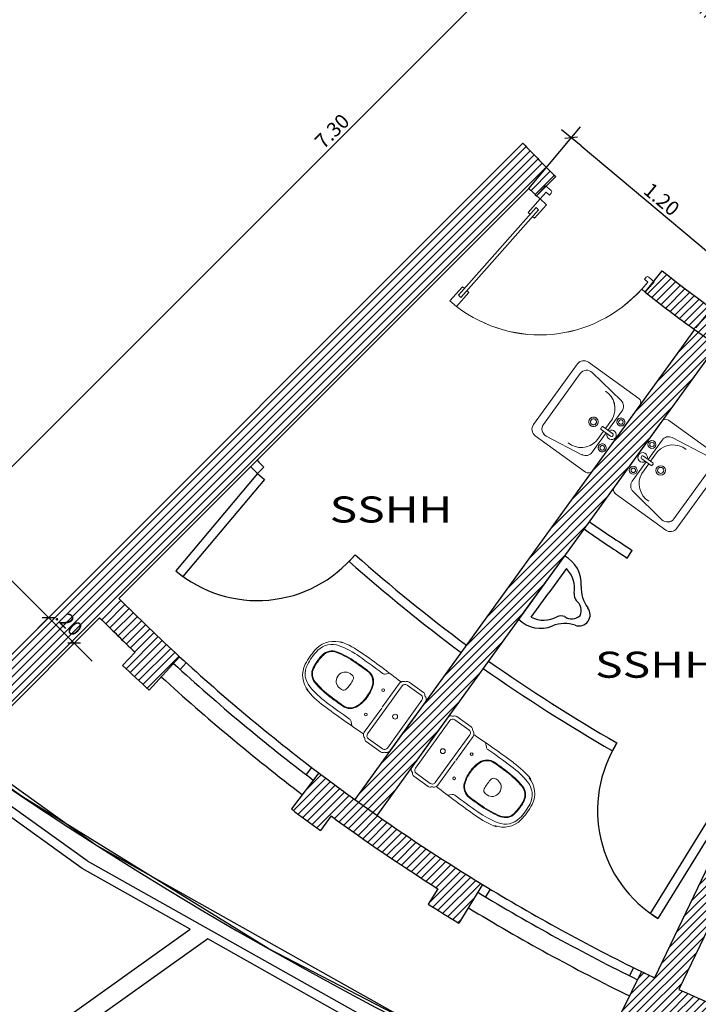
# Model space of a CAD drawing. Units: millimetres. Extents: x 1328 to 1490, y 991 to 1120.
# Drawn here: x 1399 to 1403, y 1063 to 1068 of the extents above; entities that cross this region are included whole.
import ezdxf

# ---------------------------------------------------------------- set-up
doc = ezdxf.new("R2010")
doc.units = ezdxf.units.MM
for name, color, linetype in [('0-05-ABERTURAS', 2, 'Continuous'), ('02', 2, 'Continuous'), ('COTAS-01', 1, 'Continuous'), ('Layer1', 1, 'Continuous'), ('MUROS-02', 4, 'Continuous'), ('Piso', 1, 'Continuous'), ('Rell', 1, 'Continuous'), ('TEXTM', 2, 'Continuous')]:
    doc.layers.add(name, color=color, linetype=linetype)
doc.layers.add('ARTEFACTOS', color=1, linetype='Continuous', lineweight=15)
doc.layers.add('Puertas', color=2, linetype='Continuous', lineweight=5)
doc.styles.add('R120-50', font='romans.shx', dxfattribs={"width": 1.3, "height": 0.12})
doc.styles.add('R80-50', font='romans.shx', dxfattribs={"width": 1.3, "height": 0.08})
doc.dimstyles.new('1-50', dxfattribs={"dimtxt": 0.5, "dimasz": 0.07, "dimexe": 0.08, "dimexo": 0, "dimgap": 0.02, "dimtad": 1, "dimtoh": 1, "dimzin": 4, "dimdsep": 46, "dimtxsty": 'R80-50', "dimblk1": 'TICK1', "dimblk2": 'TICK1', "dimsah": 1, "dimcen": 0.09, "dimclrt": 3, "dimaunit": 1, "dimadec": 0, "dimazin": 0, "dimtfac": 1, "dimtix": 1, "dimtmove": 1, "dimatfit": 1, "dimldrblk": 'TICK1', "dimfxl": 0, "dimtolj": 1, "dimtzin": 0, "dimarcsym": 0})

# ---------------------------------------------------------------- blocks, each defined once
blk = doc.blocks.new('TICK1')
at = {"layer": 'COTAS-01', "ltscale": 0.5}
blk.add_line((-1, 0), (1, 0), dxfattribs=at)
at = {"layer": 'COTAS-01', "color": 4, "ltscale": 0.5}
blk.add_line((-0.354, -0.354), (0.354, 0.354), dxfattribs=at)
blk = doc.blocks.new('*D483')
at = {"layer": 'COTAS-01', "color": 0, "lineweight": -2, "ltscale": 0.5}
for p, q in [((1394.313, 1069.7855), (1394.6398, 1070.1123)), ((1394.6327, 1070.0062), (1399.5542, 1065.0848)), ((1399.6037, 1065.0353), (1399.5471, 1064.9787))]:
    blk.add_line(p, q, dxfattribs=at)
at = {"layer": 'Defpoints', "color": 0, "ltscale": 0.5}
for p in [(1394.313, 1069.7855), (1399.6037, 1065.0353), (1399.6037, 1065.0353)]:
    blk.add_point(p, dxfattribs=at)
at = {"layer": 'COTAS-01', "color": 0, "lineweight": -2, "ltscale": 0.5, "xscale": 0.07, "yscale": 0.07, "zscale": 0.07}
for p, rotation in [((1394.5832, 1070.0557), 134.9999999999997), ((1399.6037, 1065.0353), 314.9999999999997)]:
    blk.add_blockref('TICK1', p, dxfattribs=dict(at, rotation=rotation))
at = {"layer": 'COTAS-01', "color": 3, "lineweight": 0, "ltscale": 0.5, "insert": (1397.1359, 1067.5879), "char_height": 0.08, "attachment_point": 5, "rotation": 315, "style": 'R80-50'}
blk.add_mtext('\\A1;7.10', dxfattribs=at)
blk = doc.blocks.new('*D484')
at = {"layer": 'COTAS-01', "color": 0, "lineweight": -2, "ltscale": 0.5}
for p, q in [((1399.5542, 1065.0848), (1399.5047, 1065.1343)), ((1399.6037, 1065.0353), (1399.5471, 1064.9787)), ((1399.6037, 1065.0353), (1399.7451, 1064.8938)), ((1399.7451, 1064.8938), (1399.6885, 1064.8373)), ((1399.7946, 1064.8443), (1399.8441, 1064.7949))]:
    blk.add_line(p, q, dxfattribs=at)
at = {"layer": 'Defpoints', "color": 0, "ltscale": 0.5}
for p in [(1399.6037, 1065.0353), (1399.7451, 1064.8938), (1399.7451, 1064.8938)]:
    blk.add_point(p, dxfattribs=at)
at = {"layer": 'COTAS-01', "color": 0, "lineweight": -2, "ltscale": 0.5, "xscale": 0.07, "yscale": 0.07, "zscale": 0.07}
for p, rotation in [((1399.6037, 1065.0353), 314.9999999999997), ((1399.7451, 1064.8938), 134.9999999999997)]:
    blk.add_blockref('TICK1', p, dxfattribs=dict(at, rotation=rotation))
at = {"layer": 'COTAS-01', "color": 3, "lineweight": 0, "ltscale": 0.5, "insert": (1399.7168, 1065.007), "char_height": 0.08, "attachment_point": 5, "rotation": 315, "style": 'R80-50'}
blk.add_mtext('\\A1;.20', dxfattribs=at)
blk = doc.blocks.new('*D523')
at = {"layer": 'COTAS-01', "color": 0, "lineweight": -2, "ltscale": 0.5}
for p, q in [((1403.7913, 1070.2575), (1403.8479, 1070.201)), ((1398.679, 1065.1451), (1403.7418, 1070.208)), ((1398.6295, 1065.0956), (1398.686, 1065.0391))]:
    blk.add_line(p, q, dxfattribs=at)
at = {"layer": 'Defpoints', "color": 0, "ltscale": 0.5}
for p in [(1403.7913, 1070.2575), (1403.7913, 1070.2575), (1398.6295, 1065.0956)]:
    blk.add_point(p, dxfattribs=at)
at = {"layer": 'COTAS-01', "color": 0, "lineweight": -2, "ltscale": 0.5, "xscale": 0.07, "yscale": 0.07, "zscale": 0.07}
for p, rotation in [((1403.7913, 1070.2575), 44.99999999999874), ((1398.6295, 1065.0956), 224.9999999999987)]:
    blk.add_blockref('TICK1', p, dxfattribs=dict(at, rotation=rotation))
at = {"layer": 'COTAS-01', "color": 3, "lineweight": 0, "ltscale": 0.5, "insert": (1401.168, 1067.719), "char_height": 0.08, "attachment_point": 5, "rotation": 45, "style": 'R80-50'}
blk.add_mtext('\\A1;7.30', dxfattribs=at)
blk = doc.blocks.new('*D526')
at = {"layer": 'COTAS-01', "color": 0, "lineweight": -2, "ltscale": 0.5}
for p, q in [((1402.2544, 1067.4032), (1402.5392, 1067.7435)), ((1402.5415, 1067.6372), (1403.3545, 1066.9569)), ((1403.1747, 1066.633), (1403.4595, 1066.9733))]:
    blk.add_line(p, q, dxfattribs=at)
at = {"layer": 'Defpoints', "color": 0, "ltscale": 0.5}
for p in [(1402.2544, 1067.4032), (1403.4081, 1066.912), (1403.1747, 1066.633)]:
    blk.add_point(p, dxfattribs=at)
at = {"layer": 'COTAS-01', "color": 0, "lineweight": -2, "ltscale": 0.5, "xscale": 0.07, "yscale": 0.07, "zscale": 0.07}
for p, rotation in [((1402.4879, 1067.6821), 140.0754091022413), ((1403.4081, 1066.912), 320.0754091022413)]:
    blk.add_blockref('TICK1', p, dxfattribs=dict(at, rotation=rotation))
at = {"layer": 'COTAS-01', "color": 3, "lineweight": 0, "ltscale": 0.5, "insert": (1402.9865, 1067.3431), "char_height": 0.08, "attachment_point": 5, "rotation": 320.0754, "style": 'R80-50'}
blk.add_mtext('\\A1;1.20', dxfattribs=at)
blk = doc.blocks.new('P80')
at = {"layer": 'Puertas', "linetype": 'Continuous'}
for p, q in [((1424.7645, 1065.4239), (1424.7645, 1065.4714)), ((1424.7645, 1065.4714), (1424.8683, 1065.4714)), ((1424.8683, 1065.4714), (1424.8683, 1065.4564)), ((1425.5145, 1065.4714), (1425.4145, 1065.4714)), ((1425.4145, 1065.4714), (1425.4145, 1065.4564)), ((1425.5145, 1065.4964), (1425.5145, 1065.4714)), ((1425.5895, 1065.4964), (1425.5145, 1065.4964)), ((1425.5145, 1065.4239), (1425.5145, 1065.4714)), ((1425.5145, 1065.4714), (1425.5645, 1065.4714)), ((1425.5645, 1065.4464), (1425.5645, 1065.4714)), ((1425.5895, 1065.4564), (1425.5895, 1065.4964)), ((1424.8683, 1065.4239), (1424.7645, 1065.4239)), ((1424.8183, 1065.4564), (1424.8183, 1065.4389)), ((1425.4645, 1065.4564), (1424.8183, 1065.4564)), ((1425.4645, 1065.4389), (1424.8183, 1065.4389)), ((1424.8683, 1065.4389), (1424.8683, 1065.4239)), ((1425.4145, 1065.4389), (1425.4145, 1065.4239)), ((1425.4145, 1065.4239), (1425.5145, 1065.4239)), ((1425.4645, 1065.4564), (1425.4645, 1065.4389)), ((1425.5645, 1065.4464), (1425.5795, 1065.4464)), ((1425.5145, 1064.7214), (1425.5645, 1064.7214)), ((1425.5145, 1064.6964), (1425.5145, 1064.7214)), ((1425.5645, 1064.7464), (1425.5645, 1064.7214)), ((1425.5645, 1064.7464), (1425.5795, 1064.7464)), ((1425.5895, 1064.7364), (1425.5895, 1064.6964)), ((1425.5895, 1064.6964), (1425.5145, 1064.6964)), ((1425.5895, 1064.6964), (1425.5145, 1064.6964))]:
    blk.add_line(p, q, dxfattribs=at)
at = {"layer": 'Puertas', "color": 1}
blk.add_ellipse((1425.61, 1065.575), major_axis=(0.6091, 0.6503), ratio=0.908272, start_param=2.453685, end_param=3.8295, dxfattribs=at)
at = {"layer": 'Puertas', "linetype": 'Continuous'}
for centre, start_param, end_param in [((1425.5795, 1065.4564), 2.356194, 3.926991), ((1425.5795, 1064.7364), 3.926991, 5.497787)]:
    blk.add_ellipse(centre, major_axis=(-0.00707, 0.00707), ratio=1, start_param=start_param, end_param=end_param, dxfattribs=at)
blk = doc.blocks.new('LM_4453')
at = {"layer": 'ARTEFACTOS', "lineweight": 15}
for p, q in [((165.55, 190.07), (212.72, 190.07)), ((162.77, 187.3), (162.77, 151.22)), ((174.35, 183.6), (188.21, 183.6)), ((188.21, 186.83), (188.21, 180.08)), ((190.06, 186.83), (190.06, 180.08)), ((190.06, 183.6), (203.92, 183.6)), ((215.5, 187.3), (215.5, 151.22)), ((166.34, 156.53), (169.78, 179.65)), ((181.33, 181.75), (188.21, 181.75)), ((188.71, 179.58), (189.56, 179.58)), ((190.06, 181.75), (196.95, 181.75)), ((208.5, 179.65), (211.94, 156.53)), ((170.91, 151.22), (207.36, 151.22)), ((167.4, 146.6), (210.87, 146.6))]:
    blk.add_line(p, q, dxfattribs=at)
for centre, radius in [((179.89, 186.83), 2.31), ((198.39, 186.83), 2.31), ((179.89, 186.83), 1.31), ((198.39, 186.83), 1.31), ((189.14, 173.88), 2.77), ((189.14, 173.88), 1.77)]:
    blk.add_circle(centre, radius, dxfattribs=at)
for centre, radius, start, end in [((165.55, 187.3), 2.77, 90, 180), ((189.14, 186.83), 2.77, 289.4712, 250.5288), ((212.72, 187.3), 2.77, 0, 90), ((174.35, 178.97), 4.62, 90, 171.545), ((189.13, 186.84), 0.915, 359.7593, 180.2407), ((203.92, 178.97), 4.62, 8.455, 90), ((182.79, 169.66), 12.17, 96.9121, 183.0635), ((188.71, 180.08), 0.5, 180, 270), ((189.56, 180.08), 0.5, 270, 0), ((195.65, 169.81), 12.01, 356.2164, 83.808), ((170.91, 155.85), 4.62, 171.545, 270), ((207.36, 155.85), 4.62, 270, 8.455), ((167.4, 151.22), 4.62, 180, 270), ((210.87, 151.22), 4.62, 270, 0)]:
    blk.add_arc(centre, radius, start, end, dxfattribs=at)
blk = doc.blocks.new('Group-21')
at = {"layer": 'ARTEFACTOS', "lineweight": 15}
for p, q in [((5.4391, 1.4989), (5.3421, 1.4989)), ((5.4381, 1.4789), (5.3431, 1.4789)), ((5.5721, 1.4577), (5.5545, 1.4753)), ((5.3031, 1.4629), (5.3031, 1.2989)), ((5.3231, 1.4589), (5.3231, 1.1339)), ((5.4581, 1.4589), (5.4581, 1.2989)), ((5.4781, 1.4629), (5.4781, 1.2989)), ((5.7301, 1.3459), (5.7173, 1.3459)), ((5.3031, 1.2989), (5.3031, 1.2964)), ((5.3031, 1.2964), (5.3031, 1.2939)), ((5.3031, 1.2939), (5.3031, 1.1299)), ((5.4581, 1.1339), (5.4581, 1.2989)), ((5.4781, 1.1299), (5.4781, 1.2939)), ((5.7301, 1.2469), (5.7173, 1.2469)), ((5.3421, 1.0939), (5.4391, 1.0939)), ((5.3431, 1.1139), (5.4381, 1.1139)), ((5.5721, 1.135), (5.5545, 1.1175))]:
    blk.add_line(p, q, dxfattribs=at)
for centre, radius in [((5.5291, 1.3789), 0.0075), ((5.3906, 1.2989), 0.0135), ((5.3906, 1.2989), 0.0135), ((5.5291, 1.2139), 0.0075)]:
    blk.add_circle(centre, radius, dxfattribs=at)
for centre, radius, start, end in [((5.3281, 1.4629), 0.025, 156.6224, 180), ((5.3281, 1.4629), 0.025, 106.2152, 156.6224), ((5.3183, 1.4965), 0.01, 286.2152, 325.0628), ((5.3431, 1.4589), 0.02, 90, 180), ((5.3421, 1.4799), 0.019, 90, 145.0628), ((5.4381, 1.4589), 0.02, 0, 90), ((5.4391, 1.4799), 0.019, 34.9372, 90), ((5.4628, 1.4965), 0.01, 214.9372, 253.7848), ((5.4531, 1.4629), 0.025, 23.3776, 73.7848), ((5.676, -4.0234), 5.5, 89.2905, 92.0849), ((5.4531, 1.4629), 0.025, 360, 23.3776), ((5.7373, 0.9262), 0.55, 75.4605, 89.2905), ((5.5862, 1.4719), 0.02, 225, 270.9364), ((5.676, -4.0234), 5.476, 89.2905, 90.9364), ((5.6606, 1.3416), 0.075, 90.1648, 160.016), ((5.6606, 1.3416), 0.071, 90.1648, 160.016), ((5.676, -4.0234), 5.44, 89.2905, 90.1648), ((5.676, -4.0234), 5.436, 89.2905, 90.1648), ((5.7373, 0.9262), 0.49, 75.4605, 89.2905), ((5.7373, 0.9262), 0.526, 75.4605, 89.2905), ((5.8293, 1.3289), 0.134, 8.8162, 75.4605), ((5.8417, 1.3289), 0.11, 8.8162, 75.4605), ((5.7781, 1.2989), 0.2, 160.016, 180), ((5.7781, 1.2989), 0.196, 160.016, 180), ((5.7373, 0.9262), 0.486, 75.4605, 89.2905), ((5.8417, 1.3289), 0.07, 8.8162, 75.4605), ((5.8417, 1.3289), 0.074, 8.8162, 75.4605), ((5.8751, 1.2989), 0.18, 170.2849, 180), ((5.7173, 1.3259), 0.02, 90, 170.2849), ((5.7301, 1.2989), 0.047, 0, 90), ((5.6481, 1.2989), 0.266, 0, 8.8162), ((5.6481, 1.2989), 0.27, 0, 8.8162), ((5.6481, 1.2989), 0.306, 0, 8.8162), ((5.6356, 1.2989), 0.33, 0, 8.8162), ((5.7781, 1.2989), 0.2, 180, 180.7162), ((5.7781, 1.2939), 0.2, 179.2838, 180), ((5.7781, 1.2939), 0.2, 180, 199.984), ((5.7781, 1.2989), 0.196, 180, 180.7308), ((5.7781, 1.2939), 0.196, 179.2692, 180), ((5.7781, 1.2939), 0.196, 180, 199.984), ((5.8751, 1.2989), 0.18, 180, 180.7958), ((5.8751, 1.2939), 0.18, 179.2042, 180), ((5.8751, 1.2939), 0.18, 180, 189.7151), ((5.7173, 1.2669), 0.02, 189.7151, 270), ((5.7301, 1.2939), 0.047, 270, 0), ((5.7301, 1.2989), 0.047, 356.9509, 0), ((5.7301, 1.2939), 0.047, 0, 3.0491), ((5.8417, 1.2638), 0.07, 284.5395, 351.1838), ((5.8417, 1.2638), 0.074, 284.5395, 351.1838), ((5.6481, 1.2939), 0.266, 351.1838, 0), ((5.6481, 1.2989), 0.266, 359.4615, 0), ((5.6481, 1.2939), 0.266, 0, 0.5385), ((5.6481, 1.2939), 0.27, 351.1838, 0), ((5.6481, 1.2989), 0.27, 359.4695, 0), ((5.6481, 1.2939), 0.27, 0, 0.5305), ((5.6481, 1.2939), 0.306, 351.1838, 0), ((5.6481, 1.2989), 0.306, 359.5319, 0), ((5.6481, 1.2939), 0.306, 0, 0.4681), ((5.6356, 1.2939), 0.33, 351.1838, 0), ((5.6356, 1.2989), 0.33, 359.5659, 360), ((5.6356, 1.2939), 0.33, 0, 0.4341), ((5.6606, 1.2511), 0.075, 199.984, 269.8352), ((5.6606, 1.2511), 0.071, 199.984, 269.8352), ((5.7373, 1.6665), 0.486, 270.7095, 284.5395), ((5.8293, 1.2638), 0.134, 284.5395, 351.1838), ((5.8417, 1.2638), 0.11, 284.5395, 351.1838), ((5.5862, 1.1209), 0.02, 89.0636, 135), ((5.676, 6.6161), 5.476, 269.0636, 270.7095), ((5.676, 6.6161), 5.436, 269.8352, 270.7095), ((5.676, 6.6161), 5.44, 269.8352, 270.7095), ((5.7373, 1.6665), 0.49, 270.7095, 284.5395), ((5.7373, 1.6665), 0.526, 270.7095, 284.5395), ((5.3281, 1.1299), 0.025, 180, 203.3776), ((5.3281, 1.1299), 0.025, 203.3776, 253.7848), ((5.3183, 1.0963), 0.01, 34.9372, 73.7848), ((5.3431, 1.1339), 0.02, 180, 270), ((5.3421, 1.1129), 0.019, 214.9372, 270), ((5.4381, 1.1339), 0.02, 270, 0), ((5.4391, 1.1129), 0.019, 270, 325.0628), ((5.4628, 1.0963), 0.01, 106.2152, 145.0628), ((5.4531, 1.1299), 0.025, 286.2152, 336.6224), ((5.676, 6.6161), 5.5, 267.9151, 270.7095), ((5.4531, 1.1299), 0.025, 336.6224, 0), ((5.7373, 1.6665), 0.55, 270.7095, 284.5395)]:
    blk.add_arc(centre, radius, start, end, dxfattribs=at)
blk = doc.blocks.new('MINGITPL')
at = {"layer": '02'}
blk.add_line((0, 0.2155), (0, -0.2155), dxfattribs=at)
for centre, radius, start, end in [((0.0256, 0.0436), 0.1738, 31.9075, 98.46), ((0.3233, 0.229), 0.177, 211.9075, 253.3077), ((0.2546, 0), 0.0621, 286.6923, 73.3077), ((0.3233, -0.229), 0.177, 106.6923, 148.0925), ((0.0256, -0.0436), 0.1738, 261.54, 328.0925)]:
    blk.add_arc(centre, radius, start, end, dxfattribs=at)
at = {"layer": 'Layer1'}
for p in [(0.05, 0.1655), (0.05, -0.1655)]:
    blk.add_line(p, (0.05, 0), dxfattribs=at)
for centre, radius, start, end in [((0.0233, 0.0106), 0.1572, 26.5877, 80.212), ((0.2087, 0.1034), 0.0502, 206.5877, 256.907), ((0.198, -0.0118), 0.0663, 10.2543, 90.5428), ((0.198, 0.0118), 0.0663, 269.4572, 349.7457), ((0.0233, -0.0106), 0.1572, 279.788, 333.4123), ((0.2087, -0.1034), 0.0502, 103.093, 153.4123)]:
    blk.add_arc(centre, radius, start, end, dxfattribs=at)
blk = doc.blocks.new('PL TERR')
at = {"color": 1}
blk.add_lwpolyline([(1220.498, 1220.546), (1217.5282, 1220.8), (1215.8, 1221.1438), (1214.3395, 1221.553), (1212.8645, 1222.0836), (1211.6859, 1222.5989), (1210.3004, 1223.3182), (1208.9445, 1224.1545), (1208.1157, 1224.7384), (1207.0129, 1225.6127), (1205.987, 1226.5414), (1205.1439, 1227.4033), (1204.2575, 1228.425), (1203.3358, 1229.6447), (1202.5302, 1230.8832), (1201.7541, 1232.2887), (1201.264, 1233.3296), (1200.8046, 1234.4651), (1200.5022, 1235.3363), (1200.2076, 1236.3295), (1200.0376, 1237.0014)], dxfattribs=at)
for centre, radius, start, end in [((1220.8288, 1241.9051), 23.3616, 192.11664, 269.11259), ((1220.8288, 1241.9051), 21.3616, 193.27087, 269.11259), ((1225.1072, 1249.5371), 38.4264, 222.69363, 261.17232)]:
    blk.add_arc(centre, radius, start, end, dxfattribs=at)
blk = doc.blocks.new('planta')
at = {"layer": 'Rell'}
h = blk.add_hatch(dxfattribs=at)
h.set_pattern_fill('ANSI31', color=256, scale=0.01, style=0)
h.paths.add_polyline_path([(1399.1468, 1074.6193), (1399.2882, 1074.7607), (1399.1468, 1074.9021), (1398.7189, 1074.4742), (1398.8603, 1074.3328)])
h.paths.add_polyline_path([(1398.1532, 1073.6257), (1398.0118, 1073.7671), (1393.8435, 1069.5988), (1396.4951, 1066.9472), (1396.6365, 1067.0886), (1394.1263, 1069.5988)])
h.paths.add_polyline_path([(1396.6365, 1067.0886), (1396.4951, 1066.9472), (1399.142, 1064.3003), (1399.1475, 1064.2963), (1399.8856, 1065.0344, 0.006251), (1400.0808, 1064.844), (1400.0118, 1064.7716, 0.004545), (1400.158, 1064.6351), (1400.327, 1064.8193, -0.010797), (1399.9917, 1065.1404), (1402.2544, 1067.4032, 0.001969), (1402.2967, 1067.3613), (1402.3464, 1067.4174), (1402.3493, 1067.4148), (1402.4019, 1067.4682, -0.008725), (1402.221, 1067.6526), (1399.1468, 1064.5783)])
h.paths.add_polyline_path([(1394.3796, 1070.1724), (1394.5585, 1069.9936), (1394.6434, 1070.0784), (1394.4645, 1070.2573)], flags=25)
h.paths.add_polyline_path([(1399.585, 1065.054), (1399.7638, 1064.8751), (1399.8487, 1064.96), (1399.6698, 1065.1388)], flags=25)
h = blk.add_hatch(dxfattribs=at)
h.set_pattern_fill('ANSI31', color=256, scale=0.01, style=0)
h.paths.add_polyline_path([(1407.7943, 1068.2964), (1407.5943, 1068.2964), (1407.5943, 1067.6913), (1407.7643, 1067.6913), (1407.7943, 1067.6913)])
h.paths.add_polyline_path([(1407.7943, 1066.6913), (1407.7643, 1066.6913), (1407.5943, 1066.6913, -0.046043), (1406.4868, 1066.7935), (1406.5084, 1066.8912, -0.008403), (1406.3124, 1066.931), (1406.2585, 1066.6869, 0.015402), (1406.6339, 1066.6161), (1406.3196, 1064.2363, -0.070337), (1404.0114, 1064.923), (1404.6624, 1066.2808), (1404.5948, 1066.3132), (1404.5271, 1066.3456), (1404.4046, 1066.0901, -0.001935), (1404.3521, 1066.113), (1404.3177, 1066.0461), (1404.3181, 1066.0458), (1404.2834, 1065.9794, 0.002035), (1404.3397, 1065.9547), (1402.9461, 1063.048, -0.001831), (1402.8752, 1063.0823), (1402.7655, 1062.8577, 0.004545), (1402.946, 1062.7715), (1402.9883, 1062.8622, 0.019836), (1403.7858, 1062.5282), (1403.7509, 1062.4345, 0.004545), (1403.9389, 1062.3663), (1404.022, 1062.6021, -0.023609), (1403.0818, 1062.9841), (1403.9466, 1064.7878, 0.074795), (1406.4485, 1064.0666), (1406.5442, 1064.7913), (1406.7443, 1064.7913), (1406.7443, 1064.9413), (1406.564, 1064.9413), (1406.7824, 1066.5947, 0.032837), (1407.5943, 1066.5413), (1407.5943, 1066.4413), (1407.7943, 1066.4413)])
h.paths.add_polyline_path([(1405.3949, 1067.2126, -0.008403), (1405.2103, 1067.2896), (1405.1733, 1067.1967, -0.022729), (1404.6799, 1067.4393), (1404.7309, 1067.5254, -0.008403), (1404.5572, 1067.6245), (1404.4296, 1067.4095, 0.022118), (1404.9132, 1067.1508), (1404.873, 1067.067), (1405.0082, 1067.0021), (1405.0492, 1067.0876, 0.011091), (1405.3025, 1066.9803)])
h.paths.add_polyline_path([(1403.774, 1068.1792, -0.008403), (1403.6228, 1068.3102), (1403.5586, 1068.2334, -0.013851), (1403.3151, 1068.4638), (1403.1737, 1068.6053), (1403.0676, 1068.4992), (1403.209, 1068.3578, 0.022118), (1403.6136, 1067.9875)])
h.paths.add_polyline_path([(1404.4501, 1069.5988), (1404.3086, 1069.7402), (1403.8808, 1069.3124), (1404.0222, 1069.1709)])
h.paths.add_polyline_path([(1407.7943, 1065.4413), (1407.5943, 1065.4413), (1407.5943, 1064.9413), (1407.5443, 1064.9413), (1407.5443, 1064.8663), (1407.5443, 1064.7913), (1407.5943, 1064.7913), (1407.5943, 1061.9913, -0.012718), (1407.0476, 1062.0052), (1407.0349, 1061.7555, 0.004545), (1407.2348, 1061.7472), (1407.238, 1061.8471, 0.008173), (1407.5943, 1061.8413), (1407.5943, 1060.7993), (1407.6101, 1060.7964), (1408.2869, 1060.7964), (1411.3443, 1060.7964), (1411.3443, 1060.9964), (1407.7943, 1060.9964)])
h.paths.add_polyline_path([(1415.0943, 1061.8413), (1415.6943, 1061.8413), (1415.6943, 1061.7413), (1415.8943, 1061.7413), (1415.8943, 1061.8413), (1415.8943, 1061.9613), (1415.8943, 1061.9913), (1415.0943, 1061.9913), (1415.0943, 1064.7913), (1415.1443, 1064.7913), (1415.1443, 1064.9413), (1415.0943, 1064.9413), (1415.0943, 1065.4413), (1414.8943, 1065.4413), (1414.8943, 1060.9964), (1411.3443, 1060.9964), (1411.3443, 1060.7964), (1415.0943, 1060.7964)])
h.paths.add_polyline_path([(1416.8943, 1066.6913), (1416.8943, 1066.7913), (1416.6943, 1066.7913), (1416.6943, 1066.6913), (1415.0943, 1066.6913), (1414.9243, 1066.6913), (1414.8943, 1066.6913), (1414.8943, 1066.4413), (1415.0943, 1066.4413), (1415.0943, 1066.5413), (1416.1943, 1066.5413), (1416.1943, 1066.4413), (1416.3443, 1066.4413), (1416.3443, 1066.5413), (1416.8943, 1066.5413), (1416.8943, 1066.5713)])
h.paths.add_polyline_path([(1415.0943, 1068.2964), (1414.8943, 1068.2964), (1414.8943, 1067.6306), (1414.9243, 1067.6306), (1415.0943, 1067.6306)])
h.paths.add_polyline_path([(1419.8635, 1066.6913), (1418.5943, 1066.6913), (1418.5943, 1068.1464), (1418.8789, 1068.1464), (1418.8789, 1068.1764), (1418.8789, 1068.2964), (1418.8789, 1068.3964), (1418.6789, 1068.3964), (1418.6789, 1068.2964), (1418.4443, 1068.2964), (1418.4443, 1066.6913), (1418.0943, 1066.6913), (1418.0943, 1066.7913), (1417.8943, 1066.7913), (1417.8943, 1066.6913), (1417.8943, 1066.5413), (1418.4443, 1066.5413), (1418.4443, 1064.1413), (1416.3443, 1064.1413), (1416.3443, 1065.6413), (1416.2693, 1065.6413), (1416.1943, 1065.6413), (1416.1943, 1064.9413), (1415.9443, 1064.9413), (1415.9443, 1064.8663), (1415.9443, 1064.7913), (1416.1943, 1064.7913), (1416.1943, 1063.9913), (1418.4443, 1063.9913), (1418.4443, 1061.9913), (1417.6443, 1061.9913), (1417.6443, 1061.9613), (1417.6443, 1061.8413), (1417.6443, 1061.7413), (1417.8443, 1061.7413), (1417.8443, 1061.8413), (1418.5943, 1061.8413), (1419.1943, 1061.8413), (1419.1943, 1061.7413), (1419.3943, 1061.7413), (1419.3943, 1061.8413), (1419.3943, 1061.9613), (1419.3943, 1061.9913), (1418.5943, 1061.9913), (1418.5943, 1066.5413), (1419.8635, 1066.5413)])
h.paths.add_polyline_path([(1422.0943, 1064.0964), (1421.9443, 1064.0964), (1421.9443, 1061.9913), (1421.1443, 1061.9913), (1421.1443, 1061.9613), (1421.1443, 1061.8413), (1421.1443, 1061.7413), (1421.3443, 1061.7413), (1421.3443, 1061.8413), (1422.0943, 1061.8413)])
h.paths.add_polyline_path([(1424.0635, 1064.3964), (1423.9135, 1064.3964), (1423.9135, 1064.4964), (1423.7635, 1064.4964), (1423.7635, 1063.4212), (1424.0635, 1063.4212), (1424.0635, 1063.4697), (1424.0635, 1063.5212)])
h.paths.add_polyline_path([(1423.9135, 1068.2964), (1423.1385, 1068.2964), (1423.1385, 1068.3964), (1422.9385, 1068.3964), (1422.9385, 1068.2964), (1422.9385, 1068.1464), (1423.7635, 1068.1464), (1423.7635, 1065.7464), (1422.0135, 1065.7464), (1422.0135, 1065.6712), (1422.0135, 1065.5964), (1423.7638, 1065.5964), (1423.7638, 1065.4964), (1423.8388, 1065.4964), (1423.9135, 1065.4964)])
h.paths.add_polyline_path([(1420.9135, 1068.1464), (1421.7385, 1068.1464), (1421.7385, 1068.1764), (1421.7385, 1068.2964), (1421.7385, 1068.3964), (1421.5385, 1068.3964), (1421.5385, 1068.2964), (1419.6789, 1068.2964), (1419.6789, 1068.3964), (1419.4789, 1068.3964), (1419.4789, 1068.2964), (1419.4789, 1068.1464), (1420.7635, 1068.1464), (1420.7635, 1066.6913), (1420.6635, 1066.6913), (1420.6635, 1066.6163), (1420.6635, 1066.5413), (1420.7635, 1066.5413), (1420.7635, 1065.5964), (1421.0135, 1065.5964), (1421.0135, 1065.7464), (1420.9135, 1065.7464)])
h.paths.add_polyline_path([(1406.0524, 1062.1025, -0.025441), (1404.9796, 1062.3141), (1404.9188, 1062.0716, 0.004545), (1405.1132, 1062.0247), (1405.1358, 1062.1221, 0.016347), (1405.835, 1061.9842), (1405.8188, 1061.8855, 0.004545), (1406.0165, 1061.855)])
h.paths.add_polyline_path([(1401.415, 1063.9444), (1401.2929, 1064.0315, -0.005738), (1401.0946, 1064.1784), (1400.9435, 1063.9792, 0.004545), (1401.1039, 1063.8598), (1401.1629, 1063.9405, 0.016347), (1401.7517, 1063.5391), (1401.6981, 1063.4547, 0.004545), (1401.868, 1063.3491), (1401.9981, 1063.5625, -0.016211)])
h.paths.add_polyline_path([(1403.2908, 1066.5376), (1403.1683, 1066.6243), (1401.2929, 1064.0315), (1401.415, 1063.9444)])
h.paths.add_polyline_path([(1402.989, 1066.9485), (1402.9424, 1066.8899), (1402.9454, 1066.8872), (1402.8957, 1066.8311), (1402.8957, 1066.8311, 0.01133), (1403.1683, 1066.6243), (1403.2908, 1066.5376, 0.011252), (1403.5743, 1066.3502), (1403.5745, 1066.3501), (1403.6092, 1066.4166), (1403.6145, 1066.4138), (1403.6543, 1066.4771, -0.02756)])
h.paths.add_polyline_path([(1424.0635, 1063.4212), (1423.7635, 1063.4212), (1423.7635, 1063.0564), (1424.0635, 1063.0564)])
h.paths.add_polyline_path([(1426.4635, 1064.005, 1), (1426.6635, 1064.005, 1)])
h.paths.add_polyline_path([(1426.4635, 1064.255, 1), (1426.6635, 1064.255, 1)])
h.paths.add_polyline_path([(1426.4635, 1067.225, 1), (1426.6635, 1067.225, 1)])
h.paths.add_polyline_path([(1426.4635, 1067.475, 1), (1426.6635, 1067.475, 1)])
h.paths.add_polyline_path([(1418.3405, 1071.0964, 1), (1418.5405, 1071.0964, 1)])
h.paths.add_polyline_path([(1418.0905, 1071.0964, 1), (1418.2905, 1071.0964, 1)])
h.paths.add_polyline_path([(1413.0924, 1071.0964, 1), (1412.8924, 1071.0964, 1)])
h.paths.add_polyline_path([(1412.8424, 1071.0964, 1), (1412.6424, 1071.0964, 1)])
h.paths.add_polyline_path([(1407.5943, 1071.1625), (1407.5943, 1071.0303, 0.69108), (1407.7693, 1071.0964, 0.69108)])
h.paths.add_polyline_path([(1407.2943, 1071.0964, 1), (1407.4943, 1071.0964, 1)])
h.paths.add_polyline_path([(1407.4943, 1071.3714, 1), (1407.2943, 1071.3714, 1)])
h.paths.add_polyline_path([(1407.5943, 1071.1625, 0.182676), (1407.5693, 1071.0964, 0.182676), (1407.5943, 1071.0303)])
h.paths.add_polyline_path([(1407.5679, 1061.3203), (1407.8208, 1061.3203), (1407.8208, 1061.4403), (1407.5679, 1061.4403)], flags=25)
h.paths.add_polyline_path([(1414.8679, 1061.3203), (1415.1208, 1061.3203), (1415.1208, 1061.4403), (1414.8679, 1061.4403)], flags=25)
h.paths.add_polyline_path([(1414.3426, 1060.7699), (1414.3426, 1061.0229), (1414.2226, 1061.0229), (1414.2226, 1060.7699)], flags=9)
h.paths.add_polyline_path([(1417.9284, 1063.9398), (1417.9284, 1064.1928), (1417.8084, 1064.1928), (1417.8084, 1063.9398)], flags=25)
h.paths.add_polyline_path([(1423.1313, 1068.0949), (1423.1313, 1068.3479), (1423.0113, 1068.3479), (1423.0113, 1068.0949)], flags=25)
at = {"layer": '0-05-ABERTURAS'}
for p, q in [((1403.1683, 1066.6243), (1403.2908, 1066.5376)), ((1400.792, 1065.8643), (1400.756, 1065.8297)), ((1400.756, 1065.8297), (1400.3054, 1065.2932)), ((1400.7943, 1065.7975), (1400.3437, 1065.261)), ((1400.756, 1065.8297), (1400.7943, 1065.7975)), ((1401.2617, 1065.3449), (1401.295, 1065.3822)), ((1402.7966, 1065.3639), (1402.8239, 1065.4058)), ((1400.3054, 1065.2932), (1400.3437, 1065.261)), ((1400.3638, 1064.7855), (1400.3301, 1064.7487)), ((1402.7146, 1064.3), (1402.7396, 1064.3433)), ((1401.0548, 1064.2086), (1401.0246, 1064.1689)), ((1401.2929, 1064.0315), (1401.415, 1063.9444)), ((1403.2909, 1063.9978), (1402.9224, 1063.4019)), ((1403.3334, 1063.9715), (1402.9649, 1063.3756)), ((1402.0408, 1063.5365), (1402.0148, 1063.4939)), ((1402.9649, 1063.3756), (1402.9224, 1063.4019)), ((1402.8303, 1063.1042), (1402.8084, 1063.0594))]:
    blk.add_line(p, q, dxfattribs=at)
for centre, radius, start, end in [((1407.7531, 1072.6221), 9.7018, 223.83156, 224.15082), ((1407.7531, 1072.6221), 9.7518, 223.83755, 224.1493), ((1407.5943, 1072.7431), 8.8018, 235.1023, 236.96937), ((1407.5943, 1072.7431), 8.7518, 235.1023, 236.96937), ((1407.7159, 1072.6552), 9.7018, 228.56067, 233.23435), ((1407.7159, 1072.6552), 9.7518, 228.55917, 233.2389), ((1407.5943, 1072.7431), 10.7518, 227.47429, 232.80516), ((1407.5943, 1072.7431), 10.8018, 227.47429, 232.80516), ((1407.5943, 1072.7431), 9.7018, 235.00613, 239.97404), ((1407.5943, 1072.7431), 10.9018, 227.47429, 232.80516), ((1407.5943, 1072.7431), 9.7518, 235.00159, 239.97404), ((1407.5943, 1072.7431), 10.8018, 238.63455, 243.96543), ((1407.5943, 1072.7431), 10.7518, 238.63455, 243.96543), ((1407.5943, 1072.7431), 10.9018, 238.63455, 243.96543)]:
    blk.add_arc(centre, radius, start, end, dxfattribs=at)
at = {"layer": '0-05-ABERTURAS', "color": 1}
for centre, start, end in [((1400.756, 1065.8297), 229.9771, 320.2979), ((1403.3334, 1063.9715), 147.9426, 238.2634)]:
    blk.add_arc(centre, 0.7006, start, end, dxfattribs=at)
at = {"layer": 'ARTEFACTOS', "lineweight": 15}
for centre, major_axis, start_param, end_param in [((1402.5569, 1066.4087), (0.0311, 0.0311), 0.159178, 1.729975), ((1402.5569, 1066.4087), (0.0311, 0.0311), 0.159178, 1.729975), ((1402.5569, 1066.4087), (0.0311, 0.0311), 0.159178, 1.729975), ((1402.573, 1066.3559), (0.0311, 0.0311), 0.01161, 1.729975), ((1402.573, 1066.3559), (0.0311, 0.0311), 0.01161, 1.729975), ((1402.573, 1066.3559), (0.0311, 0.0311), 0.01161, 1.729975), ((1402.6132, 1066.1875), (0.0818, 0.0818), 4.992207, 6.495833), ((1402.6132, 1066.1875), (0.0818, 0.0818), 4.992207, 6.495833), ((1402.6132, 1066.1875), (0.0818, 0.0818), 4.992207, 6.495833), ((1402.7318, 1066.2007), (0.0311, 0.0311), 4.871567, 6.294796), ((1402.7318, 1066.2007), (0.0311, 0.0311), 4.871567, 6.294796), ((1402.7318, 1066.2007), (0.0311, 0.0311), 4.871567, 6.294796), ((1402.8449, 1066.2221), (0.0186, 0.0186), 4.871567, 6.442364), ((1402.8449, 1066.2221), (0.0186, 0.0186), 4.871567, 6.442364), ((1402.8449, 1066.2221), (0.0186, 0.0186), 4.871567, 6.442364), ((1402.6103, 1066.1152), (0.0186, 0.0186), 3.300771, 9.583956), ((1402.6103, 1066.1152), (0.0186, 0.0186), 3.300771, 9.583956), ((1402.6103, 1066.1152), (0.0186, 0.0186), 3.300771, 9.583956), ((1402.6103, 1066.1152), (0.0119, 0.0119), 3.300771, 9.583956), ((1402.6103, 1066.1152), (0.0119, 0.0119), 3.300771, 9.583956), ((1402.6103, 1066.1152), (0.0119, 0.0119), 3.300771, 9.583956), ((1402.7615, 1066.1143), (0.0155, 0.0155), 3.300771, 9.583956), ((1402.7615, 1066.1143), (0.0155, 0.0155), 3.300771, 9.583956), ((1402.7615, 1066.1143), (0.0155, 0.0155), 3.300771, 9.583956), ((1402.7615, 1066.1143), (0.00882, 0.00882), 3.300771, 9.583956), ((1402.7615, 1066.1143), (0.00882, 0.00882), 3.300771, 9.583956), ((1402.7615, 1066.1143), (0.00882, 0.00882), 3.300771, 9.583956), ((1402.3149, 1066.0741), (0.0311, 0.0311), 1.729975, 3.300771), ((1402.3149, 1066.0741), (0.0311, 0.0311), 1.729975, 3.300771), ((1402.3149, 1066.0741), (0.0311, 0.0311), 1.729975, 3.300771), ((1402.37, 1066.0754), (0.0311, 0.0311), 1.729975, 3.448339), ((1402.37, 1066.0754), (0.0311, 0.0311), 1.729975, 3.448339), ((1402.37, 1066.0754), (0.0311, 0.0311), 1.729975, 3.448339), ((1402.6557, 1066.0774), (0.00336, 0.00336), 1.729975, 3.300771), ((1402.6557, 1066.0774), (0.00336, 0.00336), 1.729975, 3.300771), ((1402.6557, 1066.0774), (0.00336, 0.00336), 1.729975, 3.300771), ((1402.6604, 1066.084), (0.00336, 0.00336), 0.159178, 1.729975), ((1402.6604, 1066.084), (0.00336, 0.00336), 0.159178, 1.729975), ((1402.6604, 1066.084), (0.00336, 0.00336), 0.159178, 1.729975), ((1402.71, 1066.0431), (-0.0186, 0.0186), 0.499015, 6.102527), ((1402.71, 1066.0431), (-0.0186, 0.0186), 0.499015, 6.102527), ((1402.71, 1066.0431), (-0.0186, 0.0186), 0.499015, 6.102527), ((1402.7101, 1066.0431), (0.00615, 0.00615), 3.296569, 6.446565), ((1402.7101, 1066.0431), (0.00615, 0.00615), 3.296569, 6.446565), ((1402.7101, 1066.0431), (0.00615, 0.00615), 3.296569, 6.446565), ((1402.5427, 1066.0877), (0.0807, 0.0807), 3.234734, 4.763496), ((1402.5427, 1066.0877), (0.0807, 0.0807), 3.234734, 4.763496), ((1402.5427, 1066.0877), (0.0807, 0.0807), 3.234734, 4.763496), ((1402.6585, 1065.9719), (0.0155, 0.0155), 3.300771, 9.583956), ((1402.6585, 1065.9719), (0.0155, 0.0155), 3.300771, 9.583956), ((1402.6585, 1065.9719), (0.0155, 0.0155), 3.300771, 9.583956), ((1402.6585, 1065.9719), (0.00882, 0.00882), 3.300771, 9.583956), ((1402.6585, 1065.9719), (0.00882, 0.00882), 3.300771, 9.583956), ((1402.6585, 1065.9719), (0.00882, 0.00882), 3.300771, 9.583956), ((1402.5672, 1065.9731), (0.0311, 0.0311), 3.448339, 4.871567), ((1402.5672, 1065.9731), (0.0311, 0.0311), 3.448339, 4.871567), ((1402.5672, 1065.9731), (0.0311, 0.0311), 3.448339, 4.871567), ((1402.5822, 1065.859), (0.0186, 0.0186), 3.300771, 4.871567), ((1402.5822, 1065.859), (0.0186, 0.0186), 3.300771, 4.871567), ((1402.5822, 1065.859), (0.0186, 0.0186), 3.300771, 4.871567)]:
    blk.add_ellipse(centre, major_axis=major_axis, ratio=1, start_param=start_param, end_param=end_param, dxfattribs=at)
at = {"layer": 'ARTEFACTOS', "lineweight": 15, "extrusion": (0, 0, -1)}
for centre, major_axis, start_param, end_param in [((1403.0092, 1066.1033), (0.0186, 0.0186), 4.553211, 6.124007), ((1403.0092, 1066.1033), (0.0186, 0.0186), 4.553211, 6.124007), ((1403.0092, 1066.1033), (0.0186, 0.0186), 4.553211, 6.124007), ((1402.9329, 1065.9903), (0.0155, 0.0155), 2.982414384147316, 9.265599691326901), ((1402.9329, 1065.9903), (0.0155, 0.0155), 2.982414384147316, 9.265599691326901), ((1402.9329, 1065.9903), (0.0155, 0.0155), 2.982414384147316, 9.265599691326901), ((1403.0242, 1065.9892), (0.0311, 0.0311), 4.553211, 5.976439), ((1403.0242, 1065.9892), (0.0311, 0.0311), 4.553211, 5.976439), ((1403.0242, 1065.9892), (0.0311, 0.0311), 4.553211, 5.976439), ((1402.9329, 1065.9903), (0.00882, 0.00882), 2.982414384146911, 9.265599691326496), ((1402.9329, 1065.9903), (0.00882, 0.00882), 2.982414384146911, 9.265599691326496), ((1402.9329, 1065.9903), (0.00882, 0.00882), 2.982414384146911, 9.265599691326496), ((1403.0489, 1065.8724), (0.0818, 0.0818), 4.67385, 6.177476), ((1403.0489, 1065.8724), (0.0818, 0.0818), 4.67385, 6.177476), ((1403.0489, 1065.8724), (0.0818, 0.0818), 4.67385, 6.177476), ((1402.8814, 1065.9191), (0.0186, 0.0186), 1.751455, 7.354966), ((1402.8814, 1065.9191), (0.0186, 0.0186), 1.751455, 7.354966), ((1402.8814, 1065.9191), (0.0186, 0.0186), 1.751455, 7.354966), ((1402.8814, 1065.9192), (-0.00615, 0.00615), 4.549009, 7.699005), ((1402.8814, 1065.9192), (-0.00615, 0.00615), 4.549009, 7.699005), ((1402.8814, 1065.9192), (-0.00615, 0.00615), 4.549009, 7.699005), ((1402.8299, 1065.8479), (0.0155, 0.0155), 2.982414384147316, 9.265599691326901), ((1402.8299, 1065.8479), (0.0155, 0.0155), 2.982414384147316, 9.265599691326901), ((1402.8299, 1065.8479), (0.0155, 0.0155), 2.982414384147316, 9.265599691326901), ((1402.8299, 1065.8479), (0.00882, 0.00882), 2.982414384146911, 9.265599691326496), ((1402.8299, 1065.8479), (0.00882, 0.00882), 2.982414384146911, 9.265599691326496), ((1402.8299, 1065.8479), (0.00882, 0.00882), 2.982414384146911, 9.265599691326496), ((1402.931, 1065.8783), (0.00336, 0.00336), 1.411618, 2.982414), ((1402.931, 1065.8783), (0.00336, 0.00336), 1.411618, 2.982414), ((1402.931, 1065.8783), (0.00336, 0.00336), 1.411618, 2.982414), ((1402.9357, 1065.8848), (0.00336, 0.00336), -0.159178, 1.411618), ((1402.9357, 1065.8848), (0.00336, 0.00336), -0.159178, 1.411618), ((1402.9357, 1065.8848), (0.00336, 0.00336), -0.159178, 1.411618), ((1402.9811, 1065.847), (0.0186, 0.0186), 2.982414384145677, 9.265599691325264), ((1402.9811, 1065.847), (0.0186, 0.0186), 2.982414384145677, 9.265599691325264), ((1402.9811, 1065.847), (0.0186, 0.0186), 2.982414384145677, 9.265599691325264), ((1402.9811, 1065.847), (0.0119, 0.0119), 2.982414384146819, 9.265599691326404), ((1402.9811, 1065.847), (0.0119, 0.0119), 2.982414384146819, 9.265599691326404), ((1402.9811, 1065.847), (0.0119, 0.0119), 2.982414384146819, 9.265599691326404), ((1402.9762, 1065.7742), (0.0807, 0.0807), 2.916377, 4.44514), ((1402.9762, 1065.7742), (0.0807, 0.0807), 2.916377, 4.44514), ((1402.9762, 1065.7742), (0.0807, 0.0807), 2.916377, 4.44514), ((1402.7465, 1065.7401), (0.0186, 0.0186), 2.982414, 4.553211), ((1402.7465, 1065.7401), (0.0186, 0.0186), 2.982414, 4.553211), ((1402.7465, 1065.7401), (0.0186, 0.0186), 2.982414, 4.553211), ((1402.8596, 1065.7615), (0.0311, 0.0311), 3.129982, 4.553211), ((1402.8596, 1065.7615), (0.0311, 0.0311), 3.129982, 4.553211), ((1402.8596, 1065.7615), (0.0311, 0.0311), 3.129982, 4.553211), ((1403.0184, 1065.6063), (0.0311, 0.0311), 1.411618, 3.129982), ((1403.0184, 1065.6063), (0.0311, 0.0311), 1.411618, 3.129982), ((1403.0184, 1065.6063), (0.0311, 0.0311), 1.411618, 3.129982), ((1403.0345, 1065.5535), (0.0311, 0.0311), 1.411618, 2.982414), ((1403.0345, 1065.5535), (0.0311, 0.0311), 1.411618, 2.982414), ((1403.0345, 1065.5535), (0.0311, 0.0311), 1.411618, 2.982414)]:
    blk.add_ellipse(centre, major_axis=major_axis, ratio=1, start_param=start_param, end_param=end_param, dxfattribs=at)
at = {"layer": 'MUROS-02'}
for p, q in [((1399.1468, 1064.5783), (1402.221, 1067.6526)), ((1402.2967, 1067.3613), (1402.4019, 1067.4682)), ((1399.9917, 1065.1404), (1402.2544, 1067.4032)), ((1402.8957, 1066.8311), (1402.989, 1066.9485)), ((1403.1683, 1066.6243), (1401.2929, 1064.0315)), ((1403.2908, 1066.5376), (1401.4144, 1063.9436)), ((1404.3397, 1065.9547), (1402.9461, 1063.048)), ((1399.8856, 1065.0344), (1399.1468, 1064.2955)), ((1400.0808, 1064.844), (1400.0118, 1064.7716)), ((1400.327, 1064.8193), (1400.158, 1064.6351)), ((1403.9466, 1064.7878), (1403.0814, 1062.9832)), ((1401.0946, 1064.1784), (1400.9435, 1063.9792)), ((1401.1629, 1063.9405), (1401.1039, 1063.8598)), ((1401.7517, 1063.5391), (1401.6981, 1063.4547)), ((1401.9981, 1063.5625), (1401.868, 1063.3491)), ((1402.8752, 1063.0823), (1402.7655, 1062.8577))]:
    blk.add_line(p, q, dxfattribs=at)
for radius, start, end in [(7.4018, 223.45165, 225.45133), (7.5518, 225, 225.45133), (7.4018, 231.52381, 237.83855), (7.5518, 231.52381, 234.12024), (10.7518, 225, 227.47429), (10.9018, 225, 226.43266), (11.0018, 226.43266, 227.47429), (10.7518, 232.80516, 234.12024), (11.0018, 232.80516, 233.84679), (10.9018, 233.84679, 237.59292), (10.7518, 234.91961, 238.63455), (11.0018, 237.59292, 238.63455), (10.7518, 243.96543, 244.38495), (10.7518, 245.18432, 250.59417)]:
    blk.add_arc((1407.5943, 1072.7431), radius, start, end, dxfattribs=at)
at = {"layer": 'Piso'}
for p, q in [((1399.8167, 1063.6933), (1397.8939, 1065.0723)), ((1399.7898, 1063.6511), (1398.451, 1064.6112)), ((1399.1475, 1064.2963), (1399.8705, 1063.7778)), ((1399.8705, 1063.7778), (1401.9238, 1062.6242)), ((1399.8167, 1063.6933), (1401.8796, 1062.5343)), ((1400.3853, 1063.3165), (1399.7898, 1063.6511)), ((1398.8635, 1062.2307), (1400.3853, 1063.3165)), ((1400.4816, 1063.2624), (1398.9566, 1062.1744)), ((1401.6237, 1062.6207), (1400.4816, 1063.2624))]:
    blk.add_line(p, q, dxfattribs=at)
at = {"layer": 'Puertas', "linetype": 'Continuous'}
for centre, start_param, end_param in [((1402.3697, 1067.3834), 4.773261, 6.344058), ((1402.3697, 1067.3834), 4.773261, 6.344058), ((1402.3697, 1067.3834), 4.773261, 6.344058), ((1402.9088, 1066.9062), 0.060872, 1.631669), ((1402.9088, 1066.9062), 0.060872, 1.631669), ((1402.9088, 1066.9062), 0.060872, 1.631669)]:
    blk.add_ellipse(centre, major_axis=(0.00707, 0.00707), ratio=1, start_param=start_param, end_param=end_param, dxfattribs=at)
at = {"layer": 'Puertas', "color": 1}
blk.add_ellipse((1402.3011, 1067.485), major_axis=(-0.0832, 0.8871), ratio=0.908272, start_param=2.453685, end_param=3.8295, dxfattribs=at)
blk.add_ellipse((1402.3011, 1067.485), major_axis=(-0.0832, 0.8871), ratio=0.908272, start_param=2.453685, end_param=3.8295, dxfattribs=at)
blk.add_ellipse((1402.3011, 1067.485), major_axis=(-0.0832, 0.8871), ratio=0.908272, start_param=2.453685, end_param=3.8295, dxfattribs=at)
blk.add_blockref('PL TERR', (190.5155, -160.1087))
at = {"layer": '0-05-ABERTURAS', "rotation": 48.48773718229327}
blk.add_blockref('P80', (1255.3522, -706.2738), dxfattribs=at)
at = {"layer": 'ARTEFACTOS', "zscale": 0.0095000000000027}
for p, xscale, yscale, rotation in [((1402.325, 1068.5392), 0.0095000006260166, 0.0095000006257833, 234.1202430309182), ((1405.3726, 1066.3347), -0.0095000006259656, 0.0095000006257528, 54.12024302900327)]:
    blk.add_blockref('LM_4453', p, dxfattribs=dict(at, xscale=xscale, yscale=yscale, rotation=rotation))
at = {"layer": 'ARTEFACTOS'}
for name, p, rotation in [('MINGITPL', (1402.3236, 1065.2004), 324.1202430292929), ('Group-21', (1396.6501, 1066.4052), 324.1202430295542)]:
    blk.add_blockref(name, p, dxfattribs=dict(at, rotation=rotation))
at = {"layer": 'ARTEFACTOS', "xscale": -1, "rotation": 324.1202430303939}
blk.add_blockref('Group-21', (1405.1221, 1060.277), dxfattribs=at)
at = {"layer": 'TEXTM', "ltscale": 0.5, "style": 'R120-50', "width": 1.3}
for p in [(1401.1544, 1065.5595), (1402.619, 1064.7032)]:
    blk.add_text('SSHH', height=0.144, dxfattribs=at).set_placement(p)
at = {"layer": 'COTAS-01', "lineweight": 0, "ltscale": 0.5}
for p1, p2, distance, picture, middle in [((1398.6295, 1065.0956), (1403.7913, 1070.2575), 0, '*D523', (1401.168, 1067.719)), ((1402.2544, 1067.4032), (1403.1747, 1066.633), 0.3637, '*D526', (1402.9865, 1067.3431))]:
    dim = blk.add_aligned_dim(p1=p1, p2=p2, distance=distance, dimstyle='1-50', dxfattribs=at)
    dim.commit()
    dim.dimension.update_dxf_attribs({"geometry": picture, "text_midpoint": middle})
for base, p1, p2, picture, middle in [((1399.6037, 1065.0353), (1394.313, 1069.7855), (1399.6037, 1065.0353), '*D483', (1397.1359, 1067.5879)), ((1399.7451, 1064.8938), (1399.6037, 1065.0353), (1399.7451, 1064.8938), '*D484', (1399.7168, 1065.007))]:
    dim = blk.add_linear_dim(base=base, p1=p1, p2=p2, angle=135, dimstyle='1-50', dxfattribs=at)
    dim.commit()
    dim.dimension.update_dxf_attribs({"geometry": picture, "text_midpoint": middle})

msp = doc.modelspace()

# ---------------------------------------------------------------- block references
msp.add_blockref('planta', (0, 0))

doc.saveas('drawing.dxf')
